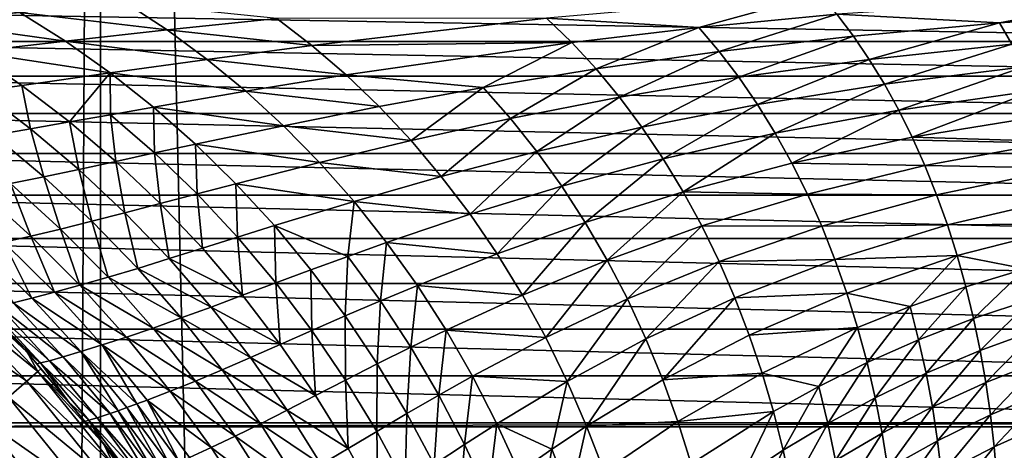
# Model space of a CAD drawing. Extents: x -45 to 45, y -56.5 to 0.
# Drawn here: x 3.3 to 3.8, y -11.3 to -11 of the extents above; entities that cross this region are included whole.
import ezdxf

# ---------------------------------------------------------------- set-up
doc = ezdxf.new("R2010")
doc.units = 0
doc.layers.add('L1', color=7, linetype='CONTINUOUS')
doc.layers.add('L3', color=7, linetype='CONTINUOUS')

msp = doc.modelspace()

# ---------------------------------------------------------------- linework, layer by layer
at = {"layer": 'L1', "color": 7}
for points in [[(3.313908, -56.28023, -12.65945), (3.322526, -9.271214, -12.2463), (3.074757, -56.28023, -12.62995)], [(3.074757, -56.28023, -12.62995), (3.322526, -9.271214, -12.2463), (3.130687, -9.271214, -12.22301)], [(3.074757, -56.28023, -57.37005), (3.130687, -9.271214, -57.77699), (3.313908, -56.28023, -57.34055)], [(3.313908, -56.28023, -57.34055), (3.130687, -9.271214, -57.77699), (3.322526, -9.271214, -57.7537)], [(4.406115, -56.28023, -12.84896), (4.417954, -9.271214, -12.43339), (3.313908, -56.28023, -12.65945)], [(3.313908, -56.28023, -12.65945), (4.417954, -9.271214, -12.43339), (3.322526, -9.271214, -12.2463)], [(3.313908, -56.28023, -57.34055), (3.322526, -9.271214, -57.7537), (4.406115, -56.28023, -57.15103)], [(4.406115, -56.28023, -57.15103), (3.322526, -9.271214, -57.7537), (4.417954, -9.271214, -57.56661)]]:
    msp.add_3dface(points, dxfattribs=at)
at = {"layer": 'L3', "color": 7}
for points in [[(3.277135, -11.04178, 55.32302), (3.194132, -11.0312, 55.3696), (3.22274, -11.04657, 55.38223)], [(3.722923, -11.03152, 55.07114), (3.570667, -11.04489, 55.15594), (3.655603, -11.05025, 55.12556)], [(3.655603, -11.05025, 55.12556), (3.732465, -11.0428, 55.0841), (3.722923, -11.03152, 55.07114)], [(3.906166, -11.03159, 55.01098), (3.732465, -11.0428, 55.0841), (3.823071, -11.0476, 55.05793)], [(3.823071, -11.0476, 55.05793), (3.911621, -11.0419, 55.023), (3.906166, -11.03159, 55.01098)], [(3.359255, -11.05154, 55.28353), (3.336422, -11.03664, 55.26955), (3.277135, -11.04178, 55.32302)], [(3.359255, -11.05154, 55.28353), (3.420347, -11.04507, 55.2345), (3.336422, -11.03664, 55.26955)], [(4.104525, -11.04014, 15.02715), (4.10838, -11.05794, 15.00839), (3.087649, -11.04014, 14.84489)], [(3.087649, -11.04014, 14.84489), (4.10838, -11.05794, 15.00839), (3.090549, -11.05794, 14.82596)], [(3.30265, -11.0578, 55.33639), (3.277135, -11.04178, 55.32302), (3.22274, -11.04657, 55.38223)], [(3.359255, -11.05154, 55.28353), (3.277135, -11.04178, 55.32302), (3.30265, -11.0578, 55.33639)], [(3.655603, -11.05025, 55.12556), (3.666945, -11.06363, 55.13839), (3.732465, -11.0428, 55.0841)], [(3.666945, -11.06363, 55.13839), (3.741683, -11.05495, 55.09662), (3.732465, -11.0428, 55.0841)], [(3.823071, -11.0476, 55.05793), (3.732465, -11.0428, 55.0841), (3.741683, -11.05495, 55.09662)], [(3.823071, -11.0476, 55.05793), (3.830033, -11.05948, 55.06967), (3.911621, -11.0419, 55.023)], [(3.30265, -11.0578, 55.33639), (3.22274, -11.04657, 55.38223), (3.250816, -11.06364, 55.39462)], [(3.359255, -11.05154, 55.28353), (3.439983, -11.06017, 55.24847), (3.420347, -11.04507, 55.2345)], [(3.420347, -11.04507, 55.2345), (3.439983, -11.06017, 55.24847), (3.570667, -11.04489, 55.15594)], [(3.570667, -11.04489, 55.15594), (3.439983, -11.06017, 55.24847), (3.584745, -11.05856, 55.16946)], [(3.655603, -11.05025, 55.12556), (3.570667, -11.04489, 55.15594), (3.584745, -11.05856, 55.16946)], [(3.655603, -11.05025, 55.12556), (3.584745, -11.05856, 55.16946), (3.598345, -11.07329, 55.18253)], [(3.598345, -11.07329, 55.18253), (3.666945, -11.06363, 55.13839), (3.655603, -11.05025, 55.12556)], [(3.823071, -11.0476, 55.05793), (3.741683, -11.05495, 55.09662), (3.750536, -11.06793, 55.10865)], [(3.750536, -11.06793, 55.10865), (3.830033, -11.05948, 55.06967), (3.823071, -11.0476, 55.05793)], [(3.381553, -11.06792, 55.29719), (3.359255, -11.05154, 55.28353), (3.30265, -11.0578, 55.33639)], [(3.381553, -11.06792, 55.29719), (3.439983, -11.06017, 55.24847), (3.359255, -11.05154, 55.28353)], [(3.666945, -11.06363, 55.13839), (3.677839, -11.07791, 55.1507), (3.741683, -11.05495, 55.09662)], [(3.750536, -11.06793, 55.10865), (3.741683, -11.05495, 55.09662), (3.677839, -11.07791, 55.1507)], [(4.10838, -11.05794, 15.00839), (4.111908, -11.07733, 14.99122), (3.090549, -11.05794, 14.82596)], [(3.090549, -11.05794, 14.82596), (4.111908, -11.07733, 14.99122), (3.093202, -11.07733, 14.80864)], [(3.327567, -11.07541, 55.34943), (3.30265, -11.0578, 55.33639), (3.250816, -11.06364, 55.39462)], [(3.381553, -11.06792, 55.29719), (3.30265, -11.0578, 55.33639), (3.327567, -11.07541, 55.34943)], [(3.381553, -11.06792, 55.29719), (3.459058, -11.07658, 55.26205), (3.439983, -11.06017, 55.24847)], [(3.584745, -11.05856, 55.16946), (3.439983, -11.06017, 55.24847), (3.459058, -11.07658, 55.26205)], [(3.584745, -11.05856, 55.16946), (3.459058, -11.07658, 55.26205), (3.535365, -11.08362, 55.22835)], [(3.598345, -11.07329, 55.18253), (3.584745, -11.05856, 55.16946), (3.535365, -11.08362, 55.22835)], [(3.750536, -11.06793, 55.10865), (3.758987, -11.0817, 55.12013), (3.830033, -11.05948, 55.06967)], [(3.758987, -11.0817, 55.12013), (3.836679, -11.07207, 55.08089), (3.830033, -11.05948, 55.06967)], [(3.327567, -11.07541, 55.34943), (3.250816, -11.06364, 55.39462), (3.278235, -11.0824, 55.40672)], [(3.278235, -11.0824, 55.40672), (3.250816, -11.06364, 55.39462), (3.255378, -11.08564, 55.43773)], [(3.598345, -11.07329, 55.18253), (3.611407, -11.08903, 55.19508), (3.666945, -11.06363, 55.13839)], [(3.611407, -11.08903, 55.19508), (3.677839, -11.07791, 55.1507), (3.666945, -11.06363, 55.13839)], [(3.403215, -11.08572, 55.31045), (3.381553, -11.06792, 55.29719), (3.327567, -11.07541, 55.34943)], [(3.403215, -11.08572, 55.31045), (3.459058, -11.07658, 55.26205), (3.381553, -11.06792, 55.29719)], [(3.750536, -11.06793, 55.10865), (3.677839, -11.07791, 55.1507), (3.688237, -11.09306, 55.16246)], [(3.688237, -11.09306, 55.16246), (3.758987, -11.0817, 55.12013), (3.750536, -11.06793, 55.10865)], [(3.758987, -11.0817, 55.12013), (3.766999, -11.09619, 55.13101), (3.836679, -11.07207, 55.08089)], [(3.766999, -11.09619, 55.13101), (3.842979, -11.08533, 55.09152), (3.836679, -11.07207, 55.08089)], [(4.111908, -11.07733, 14.99122), (4.115083, -11.09818, 14.97578), (3.093202, -11.07733, 14.80864)], [(3.093202, -11.07733, 14.80864), (4.115083, -11.09818, 14.97578), (3.095591, -11.09818, 14.79305)], [(3.327567, -11.07541, 55.34943), (3.278235, -11.0824, 55.40672), (3.304871, -11.1028, 55.41848)], [(3.327746, -11.09877, 55.38961), (3.327567, -11.07541, 55.34943), (3.304871, -11.1028, 55.41848)], [(3.351773, -11.09456, 55.36211), (3.403215, -11.08572, 55.31045), (3.327567, -11.07541, 55.34943)], [(3.351773, -11.09456, 55.36211), (3.327567, -11.07541, 55.34943), (3.327746, -11.09877, 55.38961)], [(3.403215, -11.08572, 55.31045), (3.477487, -11.09426, 55.27517), (3.459058, -11.07658, 55.26205)], [(3.535365, -11.08362, 55.22835), (3.459058, -11.07658, 55.26205), (3.477487, -11.09426, 55.27517)], [(3.598345, -11.07329, 55.18253), (3.535365, -11.08362, 55.22835), (3.550703, -11.10091, 55.24102)], [(3.550703, -11.10091, 55.24102), (3.611407, -11.08903, 55.19508), (3.598345, -11.07329, 55.18253)], [(3.278235, -11.0824, 55.40672), (3.255378, -11.08564, 55.43773), (3.283165, -11.10661, 55.44889)], [(3.304871, -11.1028, 55.41848), (3.278235, -11.0824, 55.40672), (3.283165, -11.10661, 55.44889)], [(3.611407, -11.08903, 55.19508), (3.623874, -11.10572, 55.20705), (3.677839, -11.07791, 55.1507)], [(3.688237, -11.09306, 55.16246), (3.677839, -11.07791, 55.1507), (3.623874, -11.10572, 55.20705)], [(3.688237, -11.09306, 55.16246), (3.698095, -11.10901, 55.1736), (3.758987, -11.0817, 55.12013)], [(3.698095, -11.10901, 55.1736), (3.766999, -11.09619, 55.13101), (3.758987, -11.0817, 55.12013)], [(3.283165, -11.10661, 55.44889), (3.255378, -11.08564, 55.43773), (3.262646, -11.11017, 55.48102)], [(3.424142, -11.1049, 55.32327), (3.403215, -11.08572, 55.31045), (3.351773, -11.09456, 55.36211)], [(3.424142, -11.1049, 55.32327), (3.477487, -11.09426, 55.27517), (3.403215, -11.08572, 55.31045)], [(3.535365, -11.08362, 55.22835), (3.477487, -11.09426, 55.27517), (3.495185, -11.11316, 55.28777)], [(3.550703, -11.10091, 55.24102), (3.535365, -11.08362, 55.22835), (3.495185, -11.11316, 55.28777)], [(3.766999, -11.09619, 55.13101), (3.77454, -11.11135, 55.14125), (3.842979, -11.08533, 55.09152)], [(3.77454, -11.11135, 55.14125), (3.848911, -11.0992, 55.10153), (3.842979, -11.08533, 55.09152)], [(3.550703, -11.10091, 55.24102), (3.565341, -11.11924, 55.2531), (3.611407, -11.08903, 55.19508)], [(3.565341, -11.11924, 55.2531), (3.623874, -11.10572, 55.20705), (3.611407, -11.08903, 55.19508)], [(3.688237, -11.09306, 55.16246), (3.623874, -11.10572, 55.20705), (3.635693, -11.12329, 55.21841)], [(3.635693, -11.12329, 55.21841), (3.698095, -11.10901, 55.1736), (3.688237, -11.09306, 55.16246)], [(4.115083, -11.09818, 14.97578), (4.11788, -11.12032, 14.96216), (3.095591, -11.09818, 14.79305)], [(3.095591, -11.09818, 14.79305), (4.11788, -11.12032, 14.96216), (3.097695, -11.12032, 14.77931)], [(3.327746, -11.09877, 55.38961), (3.304871, -11.1028, 55.41848), (3.330606, -11.12478, 55.42983)], [(3.352324, -11.12009, 55.40146), (3.351773, -11.09456, 55.36211), (3.327746, -11.09877, 55.38961)], [(3.330606, -11.12478, 55.42983), (3.352324, -11.12009, 55.40146), (3.327746, -11.09877, 55.38961)], [(3.351773, -11.09456, 55.36211), (3.375159, -11.11518, 55.37435), (3.424142, -11.1049, 55.32327)], [(3.352324, -11.12009, 55.40146), (3.375159, -11.11518, 55.37435), (3.351773, -11.09456, 55.36211)], [(3.424142, -11.1049, 55.32327), (3.495185, -11.11316, 55.28777), (3.477487, -11.09426, 55.27517)], [(3.698095, -11.10901, 55.1736), (3.707373, -11.12569, 55.18408), (3.766999, -11.09619, 55.13101)], [(3.707373, -11.12569, 55.18408), (3.77454, -11.11135, 55.14125), (3.766999, -11.09619, 55.13101)], [(3.77454, -11.11135, 55.14125), (3.85445, -11.11362, 55.11087), (3.848911, -11.0992, 55.10153)], [(3.304871, -11.1028, 55.41848), (3.283165, -11.10661, 55.44889), (3.310011, -11.12921, 55.45967)], [(3.330606, -11.12478, 55.42983), (3.304871, -11.1028, 55.41848), (3.310011, -11.12921, 55.45967)], [(3.424142, -11.1049, 55.32327), (3.375159, -11.11518, 55.37435), (3.444241, -11.12539, 55.33557)], [(3.444241, -11.12539, 55.33557), (3.495185, -11.11316, 55.28777), (3.424142, -11.1049, 55.32327)], [(3.550703, -11.10091, 55.24102), (3.495185, -11.11316, 55.28777), (3.512077, -11.13319, 55.29979)], [(3.512077, -11.13319, 55.29979), (3.565341, -11.11924, 55.2531), (3.550703, -11.10091, 55.24102)], [(3.283165, -11.10661, 55.44889), (3.262646, -11.11017, 55.48102), (3.29055, -11.13335, 55.49113)], [(3.29055, -11.13335, 55.49113), (3.262646, -11.11017, 55.48102), (3.272072, -11.13714, 55.52435)], [(3.310011, -11.12921, 55.45967), (3.283165, -11.10661, 55.44889), (3.29055, -11.13335, 55.49113)], [(3.565341, -11.11924, 55.2531), (3.579218, -11.13855, 55.26456), (3.623874, -11.10572, 55.20705)], [(3.635693, -11.12329, 55.21841), (3.623874, -11.10572, 55.20705), (3.579218, -11.13855, 55.26456)], [(3.635693, -11.12329, 55.21841), (3.646817, -11.14167, 55.22909), (3.698095, -11.10901, 55.1736)], [(3.646817, -11.14167, 55.22909), (3.707373, -11.12569, 55.18408), (3.698095, -11.10901, 55.1736)], [(3.37593, -11.14286, 55.41283), (3.375159, -11.11518, 55.37435), (3.352324, -11.12009, 55.40146)], [(3.444241, -11.12539, 55.33557), (3.375159, -11.11518, 55.37435), (3.397619, -11.13722, 55.38611)], [(3.37593, -11.14286, 55.41283), (3.397619, -11.13722, 55.38611), (3.375159, -11.11518, 55.37435)], [(3.444241, -11.12539, 55.33557), (3.512077, -11.13319, 55.29979), (3.495185, -11.11316, 55.28777)], [(3.707373, -11.12569, 55.18408), (3.781583, -11.12711, 55.15082), (3.77454, -11.11135, 55.14125)], [(3.781583, -11.12711, 55.15082), (3.85445, -11.11362, 55.11087), (3.77454, -11.11135, 55.14125)], [(3.781583, -11.12711, 55.15082), (3.859579, -11.12852, 55.11952), (3.85445, -11.11362, 55.11087)], [(4.11788, -11.12032, 14.96216), (4.120279, -11.14359, 14.95049), (3.097695, -11.12032, 14.77931)], [(3.097695, -11.12032, 14.77931), (4.120279, -11.14359, 14.95049), (3.0995, -11.14359, 14.76754)], [(3.330606, -11.12478, 55.42983), (3.355322, -11.14826, 55.44074), (3.352324, -11.12009, 55.40146)], [(3.355322, -11.14826, 55.44074), (3.37593, -11.14286, 55.41283), (3.352324, -11.12009, 55.40146)], [(3.565341, -11.11924, 55.2531), (3.512077, -11.13319, 55.29979), (3.528091, -11.15428, 55.31119)], [(3.528091, -11.15428, 55.31119), (3.579218, -11.13855, 55.26456), (3.565341, -11.11924, 55.2531)], [(3.330606, -11.12478, 55.42983), (3.310011, -11.12921, 55.45967), (3.335796, -11.15336, 55.47002)], [(3.335796, -11.15336, 55.47002), (3.355322, -11.14826, 55.44074), (3.330606, -11.12478, 55.42983)], [(3.444241, -11.12539, 55.33557), (3.397619, -11.13722, 55.38611), (3.463424, -11.14712, 55.34732)], [(3.463424, -11.14712, 55.34732), (3.512077, -11.13319, 55.29979), (3.444241, -11.12539, 55.33557)], [(3.635693, -11.12329, 55.21841), (3.579218, -11.13855, 55.26456), (3.592278, -11.15874, 55.27534)], [(3.592278, -11.15874, 55.27534), (3.646817, -11.14167, 55.22909), (3.635693, -11.12329, 55.21841)], [(3.646817, -11.14167, 55.22909), (3.716036, -11.14304, 55.19387), (3.707373, -11.12569, 55.18408)], [(3.716036, -11.14304, 55.19387), (3.781583, -11.12711, 55.15082), (3.707373, -11.12569, 55.18408)], [(3.310011, -11.12921, 55.45967), (3.29055, -11.13335, 55.49113), (3.317351, -11.15812, 55.50084)], [(3.335796, -11.15336, 55.47002), (3.310011, -11.12921, 55.45967), (3.317351, -11.15812, 55.50084)], [(3.716036, -11.14304, 55.19387), (3.788103, -11.1434, 55.15967), (3.781583, -11.12711, 55.15082)], [(3.781583, -11.12711, 55.15082), (3.788103, -11.1434, 55.15967), (3.859579, -11.12852, 55.11952)], [(3.788103, -11.1434, 55.15967), (3.864282, -11.14384, 55.12745), (3.859579, -11.12852, 55.11952)], [(3.272072, -11.13714, 55.52435), (3.254696, -11.14055, 55.55975), (3.283354, -11.1664, 55.56786)], [(3.29055, -11.13335, 55.49113), (3.272072, -11.13714, 55.52435), (3.299835, -11.16248, 55.53331)], [(3.299835, -11.16248, 55.53331), (3.272072, -11.13714, 55.52435), (3.283354, -11.1664, 55.56786)], [(3.317351, -11.15812, 55.50084), (3.29055, -11.13335, 55.49113), (3.299835, -11.16248, 55.53331)], [(3.39846, -11.16701, 55.42369), (3.397619, -11.13722, 55.38611), (3.37593, -11.14286, 55.41283)], [(3.397619, -11.13722, 55.38611), (3.419056, -11.16059, 55.39734), (3.463424, -11.14712, 55.34732)], [(3.39846, -11.16701, 55.42369), (3.419056, -11.16059, 55.39734), (3.397619, -11.13722, 55.38611)], [(3.463424, -11.14712, 55.34732), (3.528091, -11.15428, 55.31119), (3.512077, -11.13319, 55.29979)], [(3.283354, -11.1664, 55.56786), (3.254696, -11.14055, 55.55975), (3.268304, -11.16984, 55.60509)], [(3.355322, -11.14826, 55.44074), (3.378912, -11.17315, 55.45115), (3.37593, -11.14286, 55.41283)], [(3.378912, -11.17315, 55.45115), (3.39846, -11.16701, 55.42369), (3.37593, -11.14286, 55.41283)], [(3.579218, -11.13855, 55.26456), (3.528091, -11.15428, 55.31119), (3.543162, -11.17634, 55.32192)], [(3.592278, -11.15874, 55.27534), (3.579218, -11.13855, 55.26456), (3.543162, -11.17634, 55.32192)], [(3.592278, -11.15874, 55.27534), (3.604474, -11.17973, 55.28541), (3.646817, -11.14167, 55.22909)], [(3.604474, -11.17973, 55.28541), (3.657203, -11.16078, 55.23907), (3.646817, -11.14167, 55.22909)], [(3.657203, -11.16078, 55.23907), (3.716036, -11.14304, 55.19387), (3.646817, -11.14167, 55.22909)], [(3.657203, -11.16078, 55.23907), (3.724057, -11.16096, 55.20294), (3.716036, -11.14304, 55.19387)], [(3.716036, -11.14304, 55.19387), (3.724057, -11.16096, 55.20294), (3.788103, -11.1434, 55.15967)], [(3.724057, -11.16096, 55.20294), (3.794082, -11.16015, 55.16779), (3.788103, -11.1434, 55.15967)], [(3.788103, -11.1434, 55.15967), (3.794082, -11.16015, 55.16779), (3.864282, -11.14384, 55.12745)], [(4.120279, -11.14359, 14.95049), (4.122261, -11.1678, 14.94085), (3.0995, -11.14359, 14.76754)], [(3.0995, -11.14359, 14.76754), (4.122261, -11.1678, 14.94085), (3.100991, -11.1678, 14.7578)], [(3.335796, -11.15336, 55.47002), (3.360406, -11.17896, 55.4799), (3.355322, -11.14826, 55.44074)], [(3.360406, -11.17896, 55.4799), (3.378912, -11.17315, 55.45115), (3.355322, -11.14826, 55.44074)], [(3.463424, -11.14712, 55.34732), (3.419056, -11.16059, 55.39734), (3.45997, -11.17769, 55.38286)], [(3.463424, -11.14712, 55.34732), (3.45997, -11.17769, 55.38286), (3.481609, -11.16999, 55.35846)], [(3.481609, -11.16999, 55.35846), (3.528091, -11.15428, 55.31119), (3.463424, -11.14712, 55.34732)], [(3.794082, -11.16015, 55.16779), (3.868549, -11.15952, 55.13465), (3.864282, -11.14384, 55.12745)], [(3.335796, -11.15336, 55.47002), (3.317351, -11.15812, 55.50084), (3.342932, -11.18438, 55.5101)], [(3.342932, -11.18438, 55.5101), (3.360406, -11.17896, 55.4799), (3.335796, -11.15336, 55.47002)], [(3.481609, -11.16999, 55.35846), (3.543162, -11.17634, 55.32192), (3.528091, -11.15428, 55.31119)], [(3.317351, -11.15812, 55.50084), (3.299835, -11.16248, 55.53331), (3.326334, -11.18935, 55.54187)], [(3.342932, -11.18438, 55.5101), (3.317351, -11.15812, 55.50084), (3.326334, -11.18935, 55.54187)], [(3.592278, -11.15874, 55.27534), (3.543162, -11.17634, 55.32192), (3.557234, -11.19927, 55.33193)], [(3.557234, -11.19927, 55.33193), (3.604474, -11.17973, 55.28541), (3.592278, -11.15874, 55.27534)], [(3.794082, -11.16015, 55.16779), (3.799506, -11.17728, 55.17516), (3.868549, -11.15952, 55.13465)], [(3.837364, -11.1846, 55.16096), (3.868549, -11.15952, 55.13465), (3.799506, -11.17728, 55.17516)], [(3.299835, -11.16248, 55.53331), (3.283354, -11.1664, 55.56786), (3.31071, -11.19381, 55.57561)], [(3.326334, -11.18935, 55.54187), (3.299835, -11.16248, 55.53331), (3.31071, -11.19381, 55.57561)], [(3.419819, -11.19244, 55.43398), (3.419056, -11.16059, 55.39734), (3.39846, -11.16701, 55.42369)], [(3.439378, -11.18519, 55.40798), (3.45997, -11.17769, 55.38286), (3.419056, -11.16059, 55.39734)], [(3.419819, -11.19244, 55.43398), (3.439378, -11.18519, 55.40798), (3.419056, -11.16059, 55.39734)], [(3.604474, -11.17973, 55.28541), (3.615763, -11.20143, 55.29473), (3.657203, -11.16078, 55.23907)], [(3.615763, -11.20143, 55.29473), (3.666819, -11.18053, 55.2483), (3.657203, -11.16078, 55.23907)], [(3.657203, -11.16078, 55.23907), (3.666819, -11.18053, 55.2483), (3.724057, -11.16096, 55.20294)], [(3.666819, -11.18053, 55.2483), (3.731412, -11.17939, 55.21125), (3.724057, -11.16096, 55.20294)], [(3.724057, -11.16096, 55.20294), (3.731412, -11.17939, 55.21125), (3.794082, -11.16015, 55.16779)], [(3.731412, -11.17939, 55.21125), (3.799506, -11.17728, 55.17516), (3.794082, -11.16015, 55.16779)], [(4.122261, -11.1678, 14.94085), (4.123811, -11.19278, 14.9333), (3.100991, -11.1678, 14.7578)], [(3.100991, -11.1678, 14.7578), (4.123811, -11.19278, 14.9333), (3.102157, -11.19278, 14.75019)], [(3.268304, -11.16984, 55.60509), (3.255075, -11.17273, 55.64558), (3.283879, -11.20101, 55.65134)], [(3.283354, -11.1664, 55.56786), (3.268304, -11.16984, 55.60509), (3.296433, -11.19772, 55.6119)], [(3.296433, -11.19772, 55.6119), (3.268304, -11.16984, 55.60509), (3.283879, -11.20101, 55.65134)], [(3.31071, -11.19381, 55.57561), (3.283354, -11.1664, 55.56786), (3.296433, -11.19772, 55.6119)], [(3.401277, -11.19937, 55.46103), (3.39846, -11.16701, 55.42369), (3.378912, -11.17315, 55.45115)], [(3.401277, -11.19937, 55.46103), (3.419819, -11.19244, 55.43398), (3.39846, -11.16701, 55.42369)], [(3.481609, -11.16999, 55.35846), (3.45997, -11.17769, 55.38286), (3.478099, -11.20253, 55.39313)], [(3.481609, -11.16999, 55.35846), (3.478099, -11.20253, 55.39313), (3.498725, -11.19392, 55.36894)], [(3.498725, -11.19392, 55.36894), (3.543162, -11.17634, 55.32192), (3.481609, -11.16999, 55.35846)], [(3.283879, -11.20101, 55.65134), (3.255075, -11.17273, 55.64558), (3.273422, -11.20363, 55.6945)], [(3.360406, -11.17896, 55.4799), (3.401277, -11.19937, 55.46103), (3.378912, -11.17315, 55.45115)], [(3.498725, -11.19392, 55.36894), (3.557234, -11.19927, 55.33193), (3.543162, -11.17634, 55.32192)], [(3.342932, -11.18438, 55.5101), (3.383738, -11.20592, 55.48928), (3.360406, -11.17896, 55.4799)], [(3.383738, -11.20592, 55.48928), (3.401277, -11.19937, 55.46103), (3.360406, -11.17896, 55.4799)], [(3.458506, -11.21092, 55.41799), (3.45997, -11.17769, 55.38286), (3.439378, -11.18519, 55.40798)], [(3.458506, -11.21092, 55.41799), (3.478099, -11.20253, 55.39313), (3.45997, -11.17769, 55.38286)], [(3.604474, -11.17973, 55.28541), (3.557234, -11.19927, 55.33193), (3.570261, -11.22298, 55.3412)], [(3.570261, -11.22298, 55.3412), (3.615763, -11.20143, 55.29473), (3.604474, -11.17973, 55.28541)], [(3.615763, -11.20143, 55.29473), (3.626113, -11.22373, 55.30328), (3.666819, -11.18053, 55.2483)], [(3.626113, -11.22373, 55.30328), (3.675635, -11.20083, 55.25677), (3.666819, -11.18053, 55.2483)], [(3.666819, -11.18053, 55.2483), (3.675635, -11.20083, 55.25677), (3.731412, -11.17939, 55.21125)], [(3.675635, -11.20083, 55.25677), (3.738082, -11.19824, 55.21879), (3.731412, -11.17939, 55.21125)], [(3.731412, -11.17939, 55.21125), (3.738082, -11.19824, 55.21879), (3.799506, -11.17728, 55.17516)], [(3.738082, -11.19824, 55.21879), (3.773289, -11.20569, 55.20332), (3.799506, -11.17728, 55.17516)], [(3.799506, -11.17728, 55.17516), (3.773289, -11.20569, 55.20332), (3.804364, -11.19471, 55.18175)], [(3.799506, -11.17728, 55.17516), (3.804364, -11.19471, 55.18175), (3.837364, -11.1846, 55.16096)], [(3.342932, -11.18438, 55.5101), (3.326334, -11.18935, 55.54187), (3.367185, -11.21203, 55.51888)], [(3.367185, -11.21203, 55.51888), (3.383738, -11.20592, 55.48928), (3.342932, -11.18438, 55.5101)], [(3.439923, -11.21903, 55.44367), (3.439378, -11.18519, 55.40798), (3.419819, -11.19244, 55.43398)], [(3.439923, -11.21903, 55.44367), (3.458506, -11.21092, 55.41799), (3.439378, -11.18519, 55.40798)], [(3.804364, -11.19471, 55.18175), (3.808653, -11.21237, 55.18757), (3.837364, -11.1846, 55.16096)], [(3.837364, -11.1846, 55.16096), (3.808653, -11.21237, 55.18757), (3.841187, -11.20147, 55.16671)], [(4.123811, -11.19278, 14.9333), (4.124918, -11.21834, 14.92792), (3.102157, -11.19278, 14.75019)], [(3.102157, -11.19278, 14.75019), (4.124918, -11.21834, 14.92792), (3.102989, -11.21834, 14.74476)], [(3.326334, -11.18935, 55.54187), (3.31071, -11.19381, 55.57561), (3.351458, -11.21763, 55.54998)], [(3.367185, -11.21203, 55.51888), (3.326334, -11.18935, 55.54187), (3.351458, -11.21763, 55.54998)], [(3.422327, -11.22678, 55.47032), (3.419819, -11.19244, 55.43398), (3.401277, -11.19937, 55.46103)], [(3.422327, -11.22678, 55.47032), (3.439923, -11.21903, 55.44367), (3.419819, -11.19244, 55.43398)], [(3.234752, -11.1989, 66.82043), (3.287238, -11.24185, 66.75481), (3.240412, -11.19299, 66.75481)], [(3.240412, -11.19299, 66.75481), (3.287238, -11.24185, 66.75481), (3.281296, -11.2311, 66.68875)], [(3.240412, -11.19299, 66.75481), (3.281296, -11.2311, 66.68875), (3.257877, -11.20735, 66.68875)], [(3.296433, -11.19772, 55.6119), (3.283879, -11.20101, 55.65134), (3.323104, -11.22708, 55.61836)], [(3.31071, -11.19381, 55.57561), (3.296433, -11.19772, 55.6119), (3.336646, -11.22267, 55.58295)], [(3.336646, -11.22267, 55.58295), (3.296433, -11.19772, 55.6119), (3.323104, -11.22708, 55.61836)], [(3.351458, -11.21763, 55.54998), (3.31071, -11.19381, 55.57561), (3.336646, -11.22267, 55.58295)], [(3.498725, -11.19392, 55.36894), (3.478099, -11.20253, 55.39313), (3.495027, -11.22835, 55.40273)], [(3.498725, -11.19392, 55.36894), (3.495027, -11.22835, 55.40273), (3.514706, -11.2188, 55.37873)], [(3.514706, -11.2188, 55.37873), (3.557234, -11.19927, 55.33193), (3.498725, -11.19392, 55.36894)], [(3.675635, -11.20083, 55.25677), (3.68363, -11.2216, 55.26445), (3.738082, -11.19824, 55.21879)], [(3.68363, -11.2216, 55.26445), (3.744056, -11.21742, 55.22554), (3.738082, -11.19824, 55.21879)], [(3.738082, -11.19824, 55.21879), (3.744056, -11.21742, 55.22554), (3.773289, -11.20569, 55.20332)], [(3.773289, -11.20569, 55.20332), (3.778061, -11.22421, 55.20921), (3.804364, -11.19471, 55.18175)], [(3.804364, -11.19471, 55.18175), (3.778061, -11.22421, 55.20921), (3.808653, -11.21237, 55.18757)], [(3.225364, -11.20869, 66.88514), (3.281099, -11.24725, 66.82043), (3.234752, -11.1989, 66.82043)], [(3.234752, -11.1989, 66.82043), (3.281099, -11.24725, 66.82043), (3.287238, -11.24185, 66.75481)], [(3.273422, -11.20363, 55.6945), (3.265436, -11.20551, 55.74197), (3.301261, -11.23375, 55.69883)], [(3.283879, -11.20101, 55.65134), (3.273422, -11.20363, 55.6945), (3.31119, -11.23079, 55.6568)], [(3.31119, -11.23079, 55.6568), (3.273422, -11.20363, 55.6945), (3.301261, -11.23375, 55.69883)], [(3.323104, -11.22708, 55.61836), (3.283879, -11.20101, 55.65134), (3.31119, -11.23079, 55.6568)], [(3.383738, -11.20592, 55.48928), (3.422327, -11.22678, 55.47032), (3.401277, -11.19937, 55.46103)], [(3.476366, -11.23767, 55.42735), (3.478099, -11.20253, 55.39313), (3.458506, -11.21092, 55.41799)], [(3.476366, -11.23767, 55.42735), (3.495027, -11.22835, 55.40273), (3.478099, -11.20253, 55.39313)], [(3.514706, -11.2188, 55.37873), (3.570261, -11.22298, 55.3412), (3.557234, -11.19927, 55.33193)], [(3.615763, -11.20143, 55.29473), (3.570261, -11.22298, 55.3412), (3.582205, -11.24735, 55.34971)], [(3.582205, -11.24735, 55.34971), (3.626113, -11.22373, 55.30328), (3.615763, -11.20143, 55.29473)], [(3.626113, -11.22373, 55.30328), (3.635499, -11.24654, 55.31102), (3.675635, -11.20083, 55.25677)], [(3.635499, -11.24654, 55.31102), (3.68363, -11.2216, 55.26445), (3.675635, -11.20083, 55.25677)], [(3.808653, -11.21237, 55.18757), (3.812372, -11.23018, 55.19262), (3.841187, -11.20147, 55.16671)], [(3.812372, -11.23018, 55.19262), (3.844502, -11.21849, 55.1717), (3.841187, -11.20147, 55.16671)], [(3.225364, -11.20869, 66.88514), (3.270913, -11.25622, 66.88514), (3.281099, -11.24725, 66.82043)], [(3.257935, -11.20729, 55.85215), (3.257877, -11.20735, 66.68875), (3.279931, -11.2296, 55.85215)], [(3.279931, -11.2296, 55.85215), (3.257877, -11.20735, 66.68875), (3.281296, -11.2311, 66.68875)], [(3.260295, -11.20661, 55.79432), (3.257935, -11.20729, 55.85215), (3.288782, -11.23711, 55.79593)], [(3.288782, -11.23711, 55.79593), (3.257935, -11.20729, 55.85215), (3.279931, -11.2296, 55.85215)], [(3.260295, -11.20661, 55.79432), (3.293673, -11.23587, 55.74501), (3.265436, -11.20551, 55.74197)], [(3.288782, -11.23711, 55.79593), (3.293673, -11.23587, 55.74501), (3.260295, -11.20661, 55.79432)], [(3.301261, -11.23375, 55.69883), (3.265436, -11.20551, 55.74197), (3.293673, -11.23587, 55.74501)], [(3.367185, -11.21203, 55.51888), (3.405698, -11.23411, 55.49809), (3.383738, -11.20592, 55.48928)], [(3.405698, -11.23411, 55.49809), (3.422327, -11.22678, 55.47032), (3.383738, -11.20592, 55.48928)], [(3.744056, -11.21742, 55.22554), (3.74933, -11.23686, 55.2315), (3.773289, -11.20569, 55.20332)], [(3.773289, -11.20569, 55.20332), (3.74933, -11.23686, 55.2315), (3.778061, -11.22421, 55.20921)], [(3.367185, -11.21203, 55.51888), (3.351458, -11.21763, 55.54998), (3.390012, -11.24095, 55.52715)], [(3.390012, -11.24095, 55.52715), (3.405698, -11.23411, 55.49809), (3.367185, -11.21203, 55.51888)], [(3.458695, -11.24668, 55.45272), (3.458506, -11.21092, 55.41799), (3.439923, -11.21903, 55.44367)], [(3.458695, -11.24668, 55.45272), (3.476366, -11.23767, 55.42735), (3.458506, -11.21092, 55.41799)], [(3.778061, -11.22421, 55.20921), (3.782199, -11.24288, 55.21432), (3.808653, -11.21237, 55.18757)], [(3.808653, -11.21237, 55.18757), (3.782199, -11.24288, 55.21432), (3.812372, -11.23018, 55.19262)], [(4.124918, -11.21834, 14.92792), (4.125572, -11.24428, 14.92473), (3.102989, -11.21834, 14.74476)], [(3.102989, -11.21834, 14.74476), (4.125572, -11.24428, 14.92473), (3.103481, -11.24428, 14.74154)], [(3.351458, -11.21763, 55.54998), (3.336646, -11.22267, 55.58295), (3.375107, -11.24722, 55.55761)], [(3.390012, -11.24095, 55.52715), (3.351458, -11.21763, 55.54998), (3.375107, -11.24722, 55.55761)], [(3.441985, -11.25529, 55.47899), (3.439923, -11.21903, 55.44367), (3.422327, -11.22678, 55.47032)], [(3.441985, -11.25529, 55.47899), (3.458695, -11.24668, 55.45272), (3.439923, -11.21903, 55.44367)], [(3.514706, -11.2188, 55.37873), (3.495027, -11.22835, 55.40273), (3.510698, -11.25505, 55.41162)], [(3.514706, -11.2188, 55.37873), (3.510698, -11.25505, 55.41162), (3.529501, -11.24451, 55.38779)], [(3.529501, -11.24451, 55.38779), (3.570261, -11.22298, 55.3412), (3.514706, -11.2188, 55.37873)], [(3.68363, -11.2216, 55.26445), (3.690791, -11.24273, 55.27132), (3.744056, -11.21742, 55.22554)], [(3.690791, -11.24273, 55.27132), (3.722374, -11.25021, 55.25427), (3.744056, -11.21742, 55.22554)], [(3.744056, -11.21742, 55.22554), (3.722374, -11.25021, 55.25427), (3.74933, -11.23686, 55.2315)], [(3.812372, -11.23018, 55.19262), (3.815525, -11.24808, 55.19689), (3.844502, -11.21849, 55.1717)], [(3.815525, -11.24808, 55.19689), (3.847314, -11.23558, 55.17593), (3.844502, -11.21849, 55.1717)], [(3.336646, -11.22267, 55.58295), (3.323104, -11.22708, 55.61836), (3.361059, -11.25286, 55.58985)], [(3.375107, -11.24722, 55.55761), (3.336646, -11.22267, 55.58295), (3.361059, -11.25286, 55.58985)], [(3.529501, -11.24451, 55.38779), (3.582205, -11.24735, 55.34971), (3.570261, -11.22298, 55.3412)], [(3.582205, -11.24735, 55.34971), (3.593036, -11.27227, 55.35742), (3.626113, -11.22373, 55.30328)], [(3.593036, -11.27227, 55.35742), (3.635499, -11.24654, 55.31102), (3.626113, -11.22373, 55.30328)], [(3.635499, -11.24654, 55.31102), (3.690791, -11.24273, 55.27132), (3.68363, -11.2216, 55.26445)], [(3.74933, -11.23686, 55.2315), (3.753901, -11.25646, 55.23666), (3.778061, -11.22421, 55.20921)], [(3.778061, -11.22421, 55.20921), (3.753901, -11.25646, 55.23666), (3.782199, -11.24288, 55.21432)], [(3.279931, -11.2296, 55.85215), (3.281296, -11.2311, 66.68875), (3.286666, -11.23763, 55.85215)], [(3.288782, -11.23711, 55.79593), (3.279931, -11.2296, 55.85215), (3.286666, -11.23763, 55.85215)], [(3.287238, -11.24185, 66.75481), (3.288974, -11.24031, 66.68875), (3.281296, -11.2311, 66.68875)], [(3.286666, -11.23763, 55.85215), (3.281296, -11.2311, 66.68875), (3.288974, -11.24031, 66.68875)], [(3.31119, -11.23079, 55.6568), (3.301261, -11.23375, 55.69883), (3.331928, -11.26371, 55.68195)], [(3.323104, -11.22708, 55.61836), (3.31119, -11.23079, 55.6568), (3.342341, -11.25997, 55.64279)], [(3.331928, -11.26371, 55.68195), (3.3369, -11.26195, 55.66194), (3.31119, -11.23079, 55.6568)], [(3.342341, -11.25997, 55.64279), (3.31119, -11.23079, 55.6568), (3.3369, -11.26195, 55.66194)], [(3.342341, -11.25997, 55.64279), (3.34821, -11.25779, 55.62444), (3.323104, -11.22708, 55.61836)], [(3.361059, -11.25286, 55.58985), (3.323104, -11.22708, 55.61836), (3.34821, -11.25779, 55.62444)], [(3.405698, -11.23411, 55.49809), (3.441985, -11.25529, 55.47899), (3.422327, -11.22678, 55.47032)], [(3.492901, -11.26533, 55.436), (3.495027, -11.22835, 55.40273), (3.476366, -11.23767, 55.42735)], [(3.492901, -11.26533, 55.436), (3.510698, -11.25505, 55.41162), (3.495027, -11.22835, 55.40273)], [(3.782199, -11.24288, 55.21432), (3.785708, -11.26164, 55.21865), (3.812372, -11.23018, 55.19262)], [(3.785708, -11.26164, 55.21865), (3.815525, -11.24808, 55.19689), (3.812372, -11.23018, 55.19262)], [(3.288782, -11.23711, 55.79593), (3.320256, -11.26763, 55.74788), (3.293673, -11.23587, 55.74501)], [(3.301261, -11.23375, 55.69883), (3.293673, -11.23587, 55.74501), (3.327469, -11.26525, 55.7029)], [(3.327469, -11.26525, 55.7029), (3.293673, -11.23587, 55.74501), (3.320256, -11.26763, 55.74788)], [(3.331928, -11.26371, 55.68195), (3.301261, -11.23375, 55.69883), (3.327469, -11.26525, 55.7029)], [(3.390012, -11.24095, 55.52715), (3.426206, -11.26343, 55.50633), (3.405698, -11.23411, 55.49809)], [(3.426206, -11.26343, 55.50633), (3.441985, -11.25529, 55.47899), (3.405698, -11.23411, 55.49809)], [(3.815525, -11.24808, 55.19689), (3.818122, -11.26597, 55.20042), (3.847314, -11.23558, 55.17593)], [(3.818122, -11.26597, 55.20042), (3.849629, -11.25268, 55.17941), (3.847314, -11.23558, 55.17593)], [(3.281099, -11.24725, 66.82043), (3.329752, -11.2945, 66.75481), (3.287238, -11.24185, 66.75481)], [(3.304598, -11.25901, 55.85215), (3.288782, -11.23711, 55.79593), (3.286666, -11.23763, 55.85215)], [(3.286666, -11.23763, 55.85215), (3.288974, -11.24031, 66.68875), (3.304598, -11.25901, 55.85215)], [(3.304578, -11.25902, 66.68875), (3.288974, -11.24031, 66.68875), (3.287238, -11.24185, 66.75481)], [(3.287238, -11.24185, 66.75481), (3.329752, -11.2945, 66.75481), (3.324015, -11.28234, 66.68875)], [(3.287238, -11.24185, 66.75481), (3.324015, -11.28234, 66.68875), (3.304578, -11.25902, 66.68875)], [(3.304598, -11.25901, 55.85215), (3.315604, -11.26902, 55.79745), (3.288782, -11.23711, 55.79593)], [(3.315604, -11.26902, 55.79745), (3.320256, -11.26763, 55.74788), (3.288782, -11.23711, 55.79593)], [(3.304598, -11.25901, 55.85215), (3.288974, -11.24031, 66.68875), (3.304578, -11.25902, 66.68875)], [(3.390012, -11.24095, 55.52715), (3.375107, -11.24722, 55.55761), (3.411331, -11.27102, 55.53488)], [(3.411331, -11.27102, 55.53488), (3.426206, -11.26343, 55.50633), (3.390012, -11.24095, 55.52715)], [(3.476074, -11.27525, 55.46109), (3.476366, -11.23767, 55.42735), (3.458695, -11.24668, 55.45272)], [(3.476074, -11.27525, 55.46109), (3.492901, -11.26533, 55.436), (3.476366, -11.23767, 55.42735)], [(3.722374, -11.25021, 55.25427), (3.727393, -11.27078, 55.25949), (3.74933, -11.23686, 55.2315)], [(3.74933, -11.23686, 55.2315), (3.727393, -11.27078, 55.25949), (3.753901, -11.25646, 55.23666)], [(4.125572, -11.24428, 14.92473), (4.125769, -11.2704, 14.92377), (3.103481, -11.24428, 14.74154)], [(3.103481, -11.24428, 14.74154), (4.125769, -11.2704, 14.92377), (3.10363, -11.2704, 14.74058)], [(3.270913, -11.25622, 66.88514), (3.323176, -11.29937, 66.82043), (3.281099, -11.24725, 66.82043)], [(3.281099, -11.24725, 66.82043), (3.323176, -11.29937, 66.82043), (3.329752, -11.2945, 66.75481)], [(3.375107, -11.24722, 55.55761), (3.361059, -11.25286, 55.58985), (3.397192, -11.27798, 55.56474)], [(3.411331, -11.27102, 55.53488), (3.375107, -11.24722, 55.55761), (3.397192, -11.27798, 55.56474)], [(3.460183, -11.28475, 55.48703), (3.458695, -11.24668, 55.45272), (3.441985, -11.25529, 55.47899)], [(3.460183, -11.28475, 55.48703), (3.476074, -11.27525, 55.46109), (3.458695, -11.24668, 55.45272)], [(3.529501, -11.24451, 55.38779), (3.510698, -11.25505, 55.41162), (3.525066, -11.28249, 55.41976)], [(3.529501, -11.24451, 55.38779), (3.525066, -11.28249, 55.41976), (3.543065, -11.27094, 55.39609)], [(3.543065, -11.27094, 55.39609), (3.582205, -11.24735, 55.34971), (3.529501, -11.24451, 55.38779)], [(3.543065, -11.27094, 55.39609), (3.573665, -11.28518, 55.38043), (3.582205, -11.24735, 55.34971)], [(3.573665, -11.28518, 55.38043), (3.593036, -11.27227, 55.35742), (3.582205, -11.24735, 55.34971)], [(3.593036, -11.27227, 55.35742), (3.643905, -11.26976, 55.31796), (3.635499, -11.24654, 55.31102)], [(3.635499, -11.24654, 55.31102), (3.643905, -11.26976, 55.31796), (3.690791, -11.24273, 55.27132)], [(3.643905, -11.26976, 55.31796), (3.69711, -11.26414, 55.27739), (3.690791, -11.24273, 55.27132)], [(3.690791, -11.24273, 55.27132), (3.69711, -11.26414, 55.27739), (3.722374, -11.25021, 55.25427)], [(3.753901, -11.25646, 55.23666), (3.757777, -11.27614, 55.24104), (3.782199, -11.24288, 55.21432)], [(3.782199, -11.24288, 55.21432), (3.757777, -11.27614, 55.24104), (3.785708, -11.26164, 55.21865)], [(3.361059, -11.25286, 55.58985), (3.34821, -11.25779, 55.62444), (3.38386, -11.28424, 55.59631)], [(3.397192, -11.27798, 55.56474), (3.361059, -11.25286, 55.58985), (3.38386, -11.28424, 55.59631)], [(3.69711, -11.26414, 55.27739), (3.702588, -11.28573, 55.28265), (3.722374, -11.25021, 55.25427)], [(3.722374, -11.25021, 55.25427), (3.702588, -11.28573, 55.28265), (3.727393, -11.27078, 55.25949)], [(3.785708, -11.26164, 55.21865), (3.788596, -11.28041, 55.22221), (3.815525, -11.24808, 55.19689)], [(3.788596, -11.28041, 55.22221), (3.818122, -11.26597, 55.20042), (3.815525, -11.24808, 55.19689)], [(3.818122, -11.26597, 55.20042), (3.820173, -11.28381, 55.2032), (3.849629, -11.25268, 55.17941)], [(3.820173, -11.28381, 55.2032), (3.851459, -11.26972, 55.18216), (3.849629, -11.25268, 55.17941)], [(3.25675, -11.26868, 66.94851), (3.312267, -11.30744, 66.88514), (3.270913, -11.25622, 66.88514)], [(3.270913, -11.25622, 66.88514), (3.312267, -11.30744, 66.88514), (3.323176, -11.29937, 66.82043)], [(3.342341, -11.25997, 55.64279), (3.366083, -11.29214, 55.64805), (3.34821, -11.25779, 55.62444)], [(3.366083, -11.29214, 55.64805), (3.371658, -11.28972, 55.63013), (3.34821, -11.25779, 55.62444)], [(3.38386, -11.28424, 55.59631), (3.34821, -11.25779, 55.62444), (3.371658, -11.28972, 55.63013)], [(3.426206, -11.26343, 55.50633), (3.460183, -11.28475, 55.48703), (3.441985, -11.25529, 55.47899)], [(3.508061, -11.29375, 55.44394), (3.510698, -11.25505, 55.41162), (3.492901, -11.26533, 55.436)], [(3.508061, -11.29375, 55.44394), (3.525066, -11.28249, 55.41976), (3.510698, -11.25505, 55.41162)], [(3.727393, -11.27078, 55.25949), (3.731647, -11.29145, 55.26391), (3.753901, -11.25646, 55.23666)], [(3.753901, -11.25646, 55.23666), (3.731647, -11.29145, 55.26391), (3.757777, -11.27614, 55.24104)], [(3.304598, -11.25901, 55.85215), (3.304578, -11.25902, 66.68875), (3.313501, -11.26963, 55.85215)], [(3.313501, -11.26963, 55.85215), (3.304578, -11.25902, 66.68875), (3.324015, -11.28234, 66.68875)], [(3.313501, -11.26963, 55.85215), (3.315604, -11.26902, 55.79745), (3.304598, -11.25901, 55.85215)], [(3.331928, -11.26371, 55.68195), (3.327469, -11.26525, 55.7029), (3.351948, -11.298, 55.7067)], [(3.331928, -11.26371, 55.68195), (3.356187, -11.29629, 55.68627), (3.3369, -11.26195, 55.66194)], [(3.351948, -11.298, 55.7067), (3.356187, -11.29629, 55.68627), (3.331928, -11.26371, 55.68195)], [(3.342341, -11.25997, 55.64279), (3.3369, -11.26195, 55.66194), (3.360912, -11.29433, 55.66674)], [(3.360912, -11.29433, 55.66674), (3.3369, -11.26195, 55.66194), (3.356187, -11.29629, 55.68627)], [(3.360912, -11.29433, 55.66674), (3.366083, -11.29214, 55.64805), (3.342341, -11.25997, 55.64279)], [(3.411331, -11.27102, 55.53488), (3.445192, -11.29372, 55.51396), (3.426206, -11.26343, 55.50633)], [(3.445192, -11.29372, 55.51396), (3.460183, -11.28475, 55.48703), (3.426206, -11.26343, 55.50633)], [(3.643905, -11.26976, 55.31796), (3.651323, -11.29328, 55.32409), (3.69711, -11.26414, 55.27739)], [(3.651323, -11.29328, 55.32409), (3.679404, -11.30118, 55.30601), (3.69711, -11.26414, 55.27739)], [(3.69711, -11.26414, 55.27739), (3.679404, -11.30118, 55.30601), (3.702588, -11.28573, 55.28265)], [(3.785708, -11.26164, 55.21865), (3.757777, -11.27614, 55.24104), (3.760967, -11.29584, 55.24464)], [(3.760967, -11.29584, 55.24464), (3.788596, -11.28041, 55.22221), (3.785708, -11.26164, 55.21865)], [(3.238708, -11.28456, 67.0101), (3.297099, -11.31865, 66.94851), (3.25675, -11.26868, 66.94851)], [(3.25675, -11.26868, 66.94851), (3.297099, -11.31865, 66.94851), (3.312267, -11.30744, 66.88514)], [(3.322437, -11.28028, 55.85215), (3.315604, -11.26902, 55.79745), (3.313501, -11.26963, 55.85215)], [(3.313501, -11.26963, 55.85215), (3.324015, -11.28234, 66.68875), (3.322437, -11.28028, 55.85215)], [(3.315604, -11.26902, 55.79745), (3.345088, -11.30065, 55.75056), (3.320256, -11.26763, 55.74788)], [(3.322437, -11.28028, 55.85215), (3.340658, -11.30219, 55.79886), (3.315604, -11.26902, 55.79745)], [(3.340658, -11.30219, 55.79886), (3.345088, -11.30065, 55.75056), (3.315604, -11.26902, 55.79745)], [(3.327469, -11.26525, 55.7029), (3.320256, -11.26763, 55.74788), (3.348234, -11.29946, 55.72811)], [(3.348234, -11.29946, 55.72811), (3.320256, -11.26763, 55.74788), (3.345088, -11.30065, 55.75056)], [(3.351948, -11.298, 55.7067), (3.327469, -11.26525, 55.7029), (3.348234, -11.29946, 55.72811)], [(3.492009, -11.30463, 55.46877), (3.492901, -11.26533, 55.436), (3.476074, -11.27525, 55.46109)], [(3.492009, -11.30463, 55.46877), (3.508061, -11.29375, 55.44394), (3.492901, -11.26533, 55.436)], [(3.788596, -11.28041, 55.22221), (3.790878, -11.29911, 55.22502), (3.818122, -11.26597, 55.20042)], [(3.790878, -11.29911, 55.22502), (3.820173, -11.28381, 55.2032), (3.818122, -11.26597, 55.20042)], [(3.820173, -11.28381, 55.2032), (3.821696, -11.30153, 55.20526), (3.851459, -11.26972, 55.18216)], [(3.821696, -11.30153, 55.20526), (3.852818, -11.28665, 55.1842), (3.851459, -11.26972, 55.18216)], [(3.070498, -50.17975, 15.2852), (3.103626, -11.27277, 14.7406), (4.08132, -50.17975, 15.46941)], [(3.103626, -11.27277, 14.7406), (3.10363, -11.2704, 14.74058), (4.125769, -11.2704, 14.92377)], [(3.103626, -11.27277, 14.7406), (4.125769, -11.2704, 14.92377), (4.125765, -11.27277, 14.9238)], [(4.08132, -50.17975, 15.46941), (3.103626, -11.27277, 14.7406), (4.125765, -11.27277, 14.9238)], [(3.411331, -11.27102, 55.53488), (3.397192, -11.27798, 55.56474), (3.431068, -11.30209, 55.54203)], [(3.431068, -11.30209, 55.54203), (3.445192, -11.29372, 55.51396), (3.411331, -11.27102, 55.53488)], [(3.543065, -11.27094, 55.39609), (3.525066, -11.28249, 55.41976), (3.538097, -11.31056, 55.42715)], [(3.543065, -11.27094, 55.39609), (3.538097, -11.31056, 55.42715), (3.555367, -11.29797, 55.40363)], [(3.555367, -11.29797, 55.40363), (3.573665, -11.28518, 55.38043), (3.543065, -11.27094, 55.39609)], [(3.573665, -11.28518, 55.38043), (3.584024, -11.31162, 55.38727), (3.593036, -11.27227, 55.35742)], [(3.584024, -11.31162, 55.38727), (3.602736, -11.29764, 55.36432), (3.593036, -11.27227, 55.35742)], [(3.593036, -11.27227, 55.35742), (3.602736, -11.29764, 55.36432), (3.643905, -11.26976, 55.31796)], [(3.602736, -11.29764, 55.36432), (3.651323, -11.29328, 55.32409), (3.643905, -11.26976, 55.31796)], [(3.702588, -11.28573, 55.28265), (3.707232, -11.30742, 55.28711), (3.727393, -11.27078, 55.25949)], [(3.727393, -11.27078, 55.25949), (3.707232, -11.30742, 55.28711), (3.731647, -11.29145, 55.26391)], [(3.322437, -11.28028, 55.85215), (3.324015, -11.28234, 66.68875), (3.338442, -11.30292, 55.85215)], [(3.338442, -11.30292, 55.85215), (3.340658, -11.30219, 55.79886), (3.322437, -11.28028, 55.85215)], [(3.397192, -11.27798, 55.56474), (3.38386, -11.28424, 55.59631), (3.41764, -11.30978, 55.57134)], [(3.431068, -11.30209, 55.54203), (3.397192, -11.27798, 55.56474), (3.41764, -11.30978, 55.57134)], [(3.476869, -11.31504, 55.49439), (3.476074, -11.27525, 55.46109), (3.460183, -11.28475, 55.48703)], [(3.476869, -11.31504, 55.49439), (3.492009, -11.30463, 55.46877), (3.476074, -11.27525, 55.46109)], [(3.735148, -11.31212, 55.26755), (3.757777, -11.27614, 55.24104), (3.731647, -11.29145, 55.26391)], [(3.760967, -11.29584, 55.24464), (3.757777, -11.27614, 55.24104), (3.735148, -11.31212, 55.26755)], [(3.760967, -11.29584, 55.24464), (3.763487, -11.31547, 55.24748), (3.788596, -11.28041, 55.22221)], [(3.763487, -11.31547, 55.24748), (3.790878, -11.29911, 55.22502), (3.788596, -11.28041, 55.22221)], [(4.044672, -11.27854, 55.09763), (4.000201, -11.28582, 55.11301), (3.801179, -26.12718, 54.94154)], [(3.801179, -26.12718, 54.94154), (3.86635, -26.12784, 54.91964), (4.044672, -11.27854, 55.09763)], [(3.216909, -11.30375, 67.06951), (3.277774, -11.33295, 67.0101), (3.238708, -11.28456, 67.0101)], [(3.238708, -11.28456, 67.0101), (3.277774, -11.33295, 67.0101), (3.297099, -11.31865, 66.94851)], [(3.329752, -11.2945, 66.75481), (3.331587, -11.29313, 66.68875), (3.324015, -11.28234, 66.68875)], [(3.338442, -11.30292, 55.85215), (3.324015, -11.28234, 66.68875), (3.331587, -11.29313, 66.68875)], [(3.38386, -11.28424, 55.59631), (3.371658, -11.28972, 55.63013), (3.40497, -11.31668, 55.60228)], [(3.41764, -11.30978, 55.57134), (3.38386, -11.28424, 55.59631), (3.40497, -11.31668, 55.60228)], [(3.445192, -11.29372, 55.51396), (3.476869, -11.31504, 55.49439), (3.460183, -11.28475, 55.48703)], [(3.521811, -11.32283, 55.45114), (3.525066, -11.28249, 55.41976), (3.508061, -11.29375, 55.44394)], [(3.521811, -11.32283, 55.45114), (3.538097, -11.31056, 55.42715), (3.525066, -11.28249, 55.41976)], [(3.555367, -11.29797, 55.40363), (3.566385, -11.32549, 55.41037), (3.573665, -11.28518, 55.38043)], [(3.566385, -11.32549, 55.41037), (3.584024, -11.31162, 55.38727), (3.573665, -11.28518, 55.38043)], [(3.679404, -11.30118, 55.30601), (3.684446, -11.32392, 55.31049), (3.702588, -11.28573, 55.28265)], [(3.702588, -11.28573, 55.28265), (3.684446, -11.32392, 55.31049), (3.707232, -11.30742, 55.28711)], [(3.790878, -11.29911, 55.22502), (3.79257, -11.31769, 55.2271), (3.820173, -11.28381, 55.2032)], [(3.79257, -11.31769, 55.2271), (3.821696, -11.30153, 55.20526), (3.820173, -11.28381, 55.2032)]]:
    msp.add_3dface(points, dxfattribs=at)

doc.saveas('drawing.dxf')
